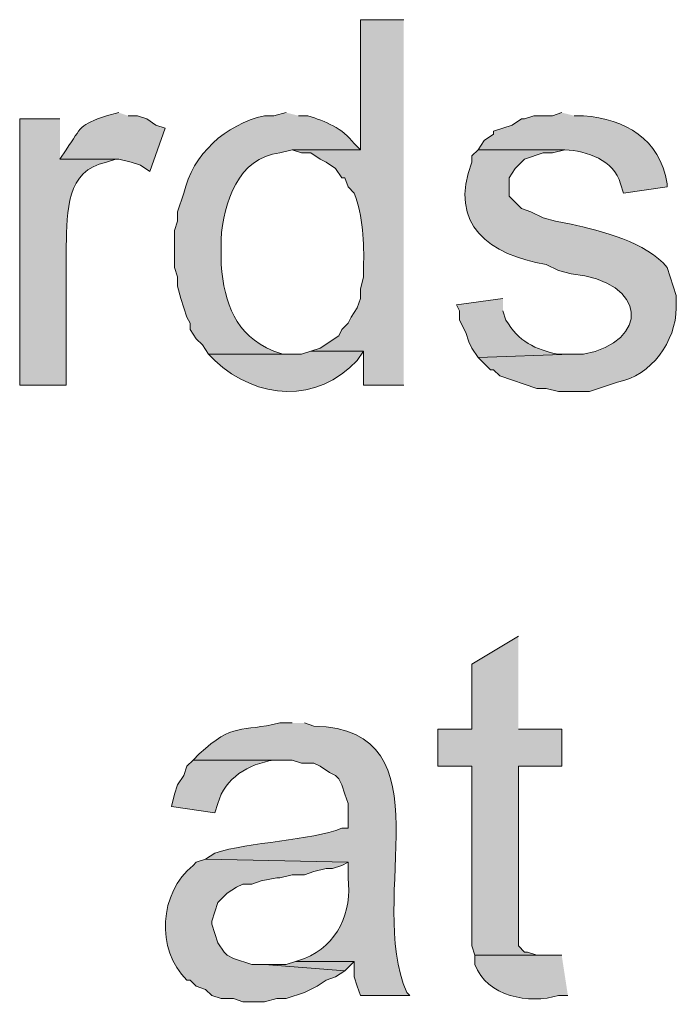
# Model space of a CAD drawing. Units: inches. Extents: x 35 to 188, y 64 to 230.
# Drawn here: x 150 to 155, y 120 to 127 of the extents above; entities that cross this region are included whole.
import ezdxf

# ---------------------------------------------------------------- set-up
doc = ezdxf.new("R2010")
doc.units = ezdxf.units.IN
doc.header["$MEASUREMENT"] = 0
doc.layers.add('Layer 1', color=7, linetype='Continuous')

msp = doc.modelspace()

# ---------------------------------------------------------------- hatches: boundary and pattern name
at = {"layer": 'Layer 1', "true_color": 0xffffff}
h = msp.add_hatch(color=7, dxfattribs=at)
edge = h.paths.add_edge_path()
edge.add_spline(control_points=[(152.7175, 127.2187), (152.7175, 127.2187), (152.4212, 127.2187), (152.4212, 127.2187), (152.4212, 127.2187), (152.4212, 126.3297), (152.4212, 126.3297), (152.4212, 126.3297), (151.9555, 126.3297), (151.9555, 126.3297), (151.9555, 126.3297), (152.019, 126.3085), (152.019, 126.3085), (152.019, 126.3085), (152.0825, 126.3085), (152.0825, 126.3085), (152.0825, 126.3085), (152.146, 126.2662), (152.146, 126.2662), (152.146, 126.2662), (152.1883, 126.2451), (152.1883, 126.2451), (152.1883, 126.2451), (152.2518, 126.2027), (152.2518, 126.2027), (152.2518, 126.2027), (152.2942, 126.1392), (152.2942, 126.1392), (152.2942, 126.1392), (152.3153, 126.1392), (152.3153, 126.1392), (152.3153, 126.1392), (152.3365, 126.0757), (152.3365, 126.0757), (152.3365, 126.0757), (152.3788, 126.0334), (152.3788, 126.0334), (152.4402, 125.8782), (152.448, 125.6915), (152.4423, 125.5254), (152.4423, 125.5254), (152.4423, 125.4619), (152.4423, 125.4619), (152.4423, 125.4619), (152.4212, 125.3772), (152.4212, 125.3772), (152.4212, 125.3772), (152.4212, 125.3137), (152.4212, 125.3137), (152.4212, 125.3137), (152.4, 125.2502), (152.4, 125.2502), (152.4, 125.2502), (152.3577, 125.1867), (152.3577, 125.1867), (152.3577, 125.1867), (152.3365, 125.1444), (152.3365, 125.1444), (152.3365, 125.1444), (152.2942, 125.1021), (152.2942, 125.1021), (152.2942, 125.1021), (152.273, 125.0597), (152.273, 125.0597), (152.273, 125.0597), (152.146, 124.975), (152.146, 124.975), (152.146, 124.975), (152.0825, 124.9539), (152.0825, 124.9539), (152.0825, 124.9539), (152.4423, 124.9539), (152.4423, 124.9539), (152.4423, 124.9539), (152.4423, 124.721), (152.4423, 124.721), (152.4423, 124.721), (152.7175, 124.721), (152.7175, 124.721)], knot_values=[0, 0, 0, 0, 0.352778, 0.352778, 0.352778, 0.705556, 0.705556, 0.705556, 1.058333, 1.058333, 1.058333, 1.411111, 1.411111, 1.411111, 1.763889, 1.763889, 1.763889, 2.116667, 2.116667, 2.116667, 2.469444, 2.469444, 2.469444, 2.822222, 2.822222, 2.822222, 3.175, 3.175, 3.175, 3.527778, 3.527778, 3.527778, 3.880556, 3.880556, 3.880556, 4.233333, 4.233333, 4.233333, 4.586111, 4.586111, 4.586111, 4.938889, 4.938889, 4.938889, 5.291667, 5.291667, 5.291667, 5.644444, 5.644444, 5.644444, 5.997222, 5.997222, 5.997222, 6.35, 6.35, 6.35, 6.702778, 6.702778, 6.702778, 7.055556, 7.055556, 7.055556, 7.408333, 7.408333, 7.408333, 7.761111, 7.761111, 7.761111, 8.113889, 8.113889, 8.113889, 8.466667, 8.466667, 8.466667, 8.819444, 8.819444, 8.819444, 9.172222, 9.172222, 9.172222, 9.172222], degree=3, periodic=0)
edge.add_line((152.7175, 124.721), (152.7175, 127.2187))
h = msp.add_hatch(color=7, dxfattribs=at)
edge = h.paths.add_edge_path()
edge.add_spline(control_points=[(150.7702, 126.5837), (150.7702, 126.5837), (150.6855, 126.5625), (150.6855, 126.5625), (150.4971, 126.498), (150.5197, 126.4909), (150.4103, 126.3297), (150.4103, 126.3297), (150.368, 126.2662), (150.368, 126.2662), (150.368, 126.2662), (150.7702, 126.2662), (150.7702, 126.2662), (150.7702, 126.2662), (150.8548, 126.2451), (150.8548, 126.2451), (150.8548, 126.2451), (150.9183, 126.2239), (150.9183, 126.2239), (150.9183, 126.2239), (150.9818, 126.1816), (150.9818, 126.1816), (150.9818, 126.1816), (151.0877, 126.4779), (151.0877, 126.4779), (151.0877, 126.4779), (151.0242, 126.4991), (151.0242, 126.4991), (151.0242, 126.4991), (150.9607, 126.5414), (150.9607, 126.5414), (150.9607, 126.5414), (150.8972, 126.5625), (150.8972, 126.5625), (150.8972, 126.5625), (150.8337, 126.5625), (150.8337, 126.5625)], knot_values=[0, 0, 0, 0, 0.352778, 0.352778, 0.352778, 0.705556, 0.705556, 0.705556, 1.058333, 1.058333, 1.058333, 1.411111, 1.411111, 1.411111, 1.763889, 1.763889, 1.763889, 2.116667, 2.116667, 2.116667, 2.469444, 2.469444, 2.469444, 2.822222, 2.822222, 2.822222, 3.175, 3.175, 3.175, 3.527778, 3.527778, 3.527778, 3.880556, 3.880556, 3.880556, 4.233333, 4.233333, 4.233333, 4.233333], degree=3, periodic=0)
edge.add_line((150.8337, 126.5625), (150.7702, 126.5837))
h = msp.add_hatch(color=7, dxfattribs=at)
edge = h.paths.add_edge_path()
edge.add_spline(control_points=[(151.9132, 126.5837), (151.9132, 126.5837), (151.8285, 126.5625), (151.8285, 126.5625), (151.8285, 126.5625), (151.765, 126.5625), (151.765, 126.5625), (151.5004, 126.5036), (151.2736, 126.298), (151.2147, 126.0334), (151.2147, 126.0334), (151.1723, 125.9064), (151.1723, 125.9064), (151.1723, 125.9064), (151.1723, 125.8429), (151.1723, 125.8429), (151.1723, 125.8429), (151.1512, 125.7794), (151.1512, 125.7794), (151.1512, 125.7794), (151.1512, 125.5254), (151.1512, 125.5254), (151.1512, 125.5254), (151.1723, 125.4619), (151.1723, 125.4619), (151.1723, 125.4619), (151.1723, 125.3984), (151.1723, 125.3984), (151.1723, 125.3984), (151.1935, 125.3137), (151.1935, 125.3137), (151.1935, 125.3137), (151.2147, 125.2502), (151.2147, 125.2502), (151.2147, 125.2502), (151.2358, 125.1867), (151.2358, 125.1867), (151.2358, 125.1867), (151.257, 125.1444), (151.257, 125.1444), (151.257, 125.1444), (151.257, 125.1021), (151.257, 125.1021), (151.257, 125.1021), (151.2993, 125.0386), (151.2993, 125.0386), (151.2993, 125.0386), (151.3417, 124.9962), (151.3417, 124.9962), (151.3417, 124.9962), (151.384, 124.9327), (151.384, 124.9327), (151.384, 124.9327), (151.9555, 124.9327), (151.9555, 124.9327), (151.9555, 124.9327), (151.892, 124.9327), (151.892, 124.9327), (151.892, 124.9327), (151.8285, 124.9539), (151.8285, 124.9539), (151.5593, 125.0699), (151.4958, 125.2753), (151.4687, 125.5466), (151.4687, 125.5466), (151.4687, 125.7159), (151.4687, 125.7159), (151.4852, 125.9716), (151.5858, 126.275), (151.8708, 126.3085), (151.8708, 126.3085), (151.9555, 126.3297), (151.9555, 126.3297), (151.9555, 126.3297), (152.4212, 126.3297), (152.4212, 126.3297), (152.4212, 126.3297), (152.3788, 126.3721), (152.3788, 126.3721), (152.2991, 126.4793), (152.1834, 126.5237), (152.0613, 126.5625), (152.0613, 126.5625), (151.9978, 126.5625), (151.9978, 126.5625)], knot_values=[0, 0, 0, 0, 0.352778, 0.352778, 0.352778, 0.705556, 0.705556, 0.705556, 1.058333, 1.058333, 1.058333, 1.411111, 1.411111, 1.411111, 1.763889, 1.763889, 1.763889, 2.116667, 2.116667, 2.116667, 2.469444, 2.469444, 2.469444, 2.822222, 2.822222, 2.822222, 3.175, 3.175, 3.175, 3.527778, 3.527778, 3.527778, 3.880556, 3.880556, 3.880556, 4.233333, 4.233333, 4.233333, 4.586111, 4.586111, 4.586111, 4.938889, 4.938889, 4.938889, 5.291667, 5.291667, 5.291667, 5.644444, 5.644444, 5.644444, 5.997222, 5.997222, 5.997222, 6.35, 6.35, 6.35, 6.702778, 6.702778, 6.702778, 7.055556, 7.055556, 7.055556, 7.408333, 7.408333, 7.408333, 7.761111, 7.761111, 7.761111, 8.113889, 8.113889, 8.113889, 8.466667, 8.466667, 8.466667, 8.819444, 8.819444, 8.819444, 9.172222, 9.172222, 9.172222, 9.525, 9.525, 9.525, 9.877778, 9.877778, 9.877778, 9.877778], degree=3, periodic=0)
edge.add_line((151.9978, 126.5625), (151.9132, 126.5837))
h = msp.add_hatch(color=7, dxfattribs=at)
edge = h.paths.add_edge_path()
edge.add_spline(control_points=[(153.797, 126.5837), (153.797, 126.5837), (153.7335, 126.5625), (153.7335, 126.5625), (153.7335, 126.5625), (153.6065, 126.5625), (153.6065, 126.5625), (153.6065, 126.5625), (153.543, 126.5414), (153.543, 126.5414), (153.543, 126.5414), (153.5218, 126.5414), (153.5218, 126.5414), (153.5218, 126.5414), (153.4583, 126.4991), (153.4583, 126.4991), (153.4583, 126.4991), (153.3313, 126.4567), (153.3313, 126.4567), (153.3313, 126.4567), (153.3313, 126.4356), (153.3313, 126.4356), (153.3313, 126.4356), (153.2678, 126.3932), (153.2678, 126.3932), (153.2678, 126.3932), (153.2255, 126.3297), (153.2255, 126.3297), (153.2255, 126.3297), (153.8182, 126.3297), (153.8182, 126.3297), (153.9691, 126.3227), (154.1544, 126.2606), (154.1992, 126.0969), (154.1992, 126.0969), (154.2203, 126.0334), (154.2203, 126.0334), (154.2203, 126.0334), (154.5167, 126.0757), (154.5167, 126.0757), (154.5167, 126.0757), (154.5167, 126.0969), (154.5167, 126.0969), (154.4673, 126.4094), (154.2309, 126.5375), (153.9452, 126.5625), (153.9452, 126.5625), (153.8817, 126.5625), (153.8817, 126.5625)], knot_values=[0, 0, 0, 0, 0.352778, 0.352778, 0.352778, 0.705556, 0.705556, 0.705556, 1.058333, 1.058333, 1.058333, 1.411111, 1.411111, 1.411111, 1.763889, 1.763889, 1.763889, 2.116667, 2.116667, 2.116667, 2.469444, 2.469444, 2.469444, 2.822222, 2.822222, 2.822222, 3.175, 3.175, 3.175, 3.527778, 3.527778, 3.527778, 3.880556, 3.880556, 3.880556, 4.233333, 4.233333, 4.233333, 4.586111, 4.586111, 4.586111, 4.938889, 4.938889, 4.938889, 5.291667, 5.291667, 5.291667, 5.644444, 5.644444, 5.644444, 5.644444], degree=3, periodic=0)
edge.add_line((153.8817, 126.5625), (153.797, 126.5837))
h = msp.add_hatch(color=7, dxfattribs=at)
edge = h.paths.add_edge_path()
edge.add_spline(control_points=[(150.368, 126.5414), (150.368, 126.5414), (150.0928, 126.5414), (150.0928, 126.5414), (150.0928, 126.5414), (150.0928, 124.7211), (150.0928, 124.7211), (150.0928, 124.7211), (150.4103, 124.7211), (150.4103, 124.7211), (150.4103, 124.7211), (150.4103, 125.6736), (150.4103, 125.6736), (150.4188, 125.9074), (150.4089, 126.1897), (150.6855, 126.2451), (150.6855, 126.2451), (150.749, 126.2662), (150.749, 126.2662), (150.749, 126.2662), (150.368, 126.2662), (150.368, 126.2662)], knot_values=[0, 0, 0, 0, 0.352778, 0.352778, 0.352778, 0.705556, 0.705556, 0.705556, 1.058333, 1.058333, 1.058333, 1.411111, 1.411111, 1.411111, 1.763889, 1.763889, 1.763889, 2.116667, 2.116667, 2.116667, 2.469444, 2.469444, 2.469444, 2.469444], degree=3, periodic=0)
edge.add_line((150.368, 126.2662), (150.368, 126.5414))
h = msp.add_hatch(color=7, dxfattribs=at)
edge = h.paths.add_edge_path()
edge.add_spline(control_points=[(153.2255, 126.3297), (153.2255, 126.3297), (153.1832, 126.2874), (153.1832, 126.2874), (153.1832, 126.2874), (153.1832, 126.2451), (153.1832, 126.2451), (153.0188, 125.8182), (153.3059, 125.6097), (153.6912, 125.5466), (153.6912, 125.5466), (153.7758, 125.5042), (153.7758, 125.5042), (153.7758, 125.5042), (153.8605, 125.483), (153.8605, 125.483), (154.3921, 125.428), (154.3988, 125.0202), (153.9452, 124.9327), (153.9452, 124.9327), (153.8605, 124.9327), (153.8605, 124.9327), (153.8605, 124.9327), (153.2255, 124.9116), (153.2255, 124.9116), (153.2255, 124.9116), (153.3102, 124.8269), (153.3102, 124.8269), (153.3102, 124.8269), (153.3313, 124.8269), (153.3313, 124.8269), (153.3313, 124.8269), (153.3737, 124.7846), (153.3737, 124.7846), (153.3737, 124.7846), (153.6277, 124.6999), (153.6277, 124.6999), (153.6277, 124.6999), (153.6912, 124.6999), (153.6912, 124.6999), (153.6912, 124.6999), (153.7758, 124.6787), (153.7758, 124.6787), (153.7758, 124.6787), (153.9875, 124.6787), (153.9875, 124.6787), (153.9875, 124.6787), (154.178, 124.7422), (154.178, 124.7422), (154.4122, 124.787), (154.5759, 125.0206), (154.5802, 125.2502), (154.5802, 125.2502), (154.5802, 125.3349), (154.5802, 125.3349), (154.5802, 125.3349), (154.5167, 125.5254), (154.5167, 125.5254), (154.3812, 125.6982), (154.0644, 125.7755), (153.8605, 125.8217), (153.8605, 125.8217), (153.7547, 125.8429), (153.7547, 125.8429), (153.7547, 125.8429), (153.67, 125.8641), (153.67, 125.8641), (153.67, 125.8641), (153.5853, 125.9064), (153.5853, 125.9064), (153.5853, 125.9064), (153.5218, 125.9276), (153.5218, 125.9276), (153.5218, 125.9276), (153.4372, 126.0122), (153.4372, 126.0122), (153.4372, 126.0122), (153.4372, 126.1392), (153.4372, 126.1392), (153.4372, 126.1392), (153.4795, 126.2027), (153.4795, 126.2027), (153.4795, 126.2027), (153.543, 126.2662), (153.543, 126.2662), (153.543, 126.2662), (153.67, 126.3085), (153.67, 126.3085), (153.67, 126.3085), (153.7335, 126.3085), (153.7335, 126.3085), (153.7335, 126.3085), (153.8182, 126.3297), (153.8182, 126.3297)], knot_values=[0, 0, 0, 0, 0.352778, 0.352778, 0.352778, 0.705556, 0.705556, 0.705556, 1.058333, 1.058333, 1.058333, 1.411111, 1.411111, 1.411111, 1.763889, 1.763889, 1.763889, 2.116667, 2.116667, 2.116667, 2.469444, 2.469444, 2.469444, 2.822222, 2.822222, 2.822222, 3.175, 3.175, 3.175, 3.527778, 3.527778, 3.527778, 3.880556, 3.880556, 3.880556, 4.233333, 4.233333, 4.233333, 4.586111, 4.586111, 4.586111, 4.938889, 4.938889, 4.938889, 5.291667, 5.291667, 5.291667, 5.644444, 5.644444, 5.644444, 5.997222, 5.997222, 5.997222, 6.35, 6.35, 6.35, 6.702778, 6.702778, 6.702778, 7.055556, 7.055556, 7.055556, 7.408333, 7.408333, 7.408333, 7.761111, 7.761111, 7.761111, 8.113889, 8.113889, 8.113889, 8.466667, 8.466667, 8.466667, 8.819444, 8.819444, 8.819444, 9.172222, 9.172222, 9.172222, 9.525, 9.525, 9.525, 9.877778, 9.877778, 9.877778, 10.230556, 10.230556, 10.230556, 10.583333, 10.583333, 10.583333, 10.936111, 10.936111, 10.936111, 10.936111], degree=3, periodic=0)
edge.add_line((153.8182, 126.3297), (153.2255, 126.3297))
h = msp.add_hatch(color=7, dxfattribs=at)
edge = h.paths.add_edge_path()
edge.add_spline(control_points=[(153.3948, 125.3137), (153.3948, 125.3137), (153.0773, 125.2714), (153.0773, 125.2714), (153.0773, 125.2714), (153.0985, 125.229), (153.0985, 125.229), (153.0985, 125.229), (153.0985, 125.1656), (153.0985, 125.1656), (153.0985, 125.1656), (153.1408, 125.0809), (153.1408, 125.0809), (153.1408, 125.0809), (153.162, 125.0174), (153.162, 125.0174), (153.162, 125.0174), (153.1832, 124.975), (153.1832, 124.975), (153.1832, 124.975), (153.2255, 124.9116), (153.2255, 124.9116), (153.2255, 124.9116), (153.8605, 124.9327), (153.8605, 124.9327), (153.8605, 124.9327), (153.7758, 124.9327), (153.7758, 124.9327), (153.6153, 124.9638), (153.5007, 125.0216), (153.416, 125.1656), (153.416, 125.1656), (153.3948, 125.229), (153.3948, 125.229)], knot_values=[0, 0, 0, 0, 0.352778, 0.352778, 0.352778, 0.705556, 0.705556, 0.705556, 1.058333, 1.058333, 1.058333, 1.411111, 1.411111, 1.411111, 1.763889, 1.763889, 1.763889, 2.116667, 2.116667, 2.116667, 2.469444, 2.469444, 2.469444, 2.822222, 2.822222, 2.822222, 3.175, 3.175, 3.175, 3.527778, 3.527778, 3.527778, 3.880556, 3.880556, 3.880556, 3.880556], degree=3, periodic=0)
edge.add_line((153.3948, 125.229), (153.3948, 125.3137))
h = msp.add_hatch(color=7, dxfattribs=at)
edge = h.paths.add_edge_path()
edge.add_spline(control_points=[(152.0825, 124.9539), (152.0825, 124.9539), (152.019, 124.9327), (152.019, 124.9327), (152.019, 124.9327), (151.384, 124.9327), (151.384, 124.9327), (151.384, 124.9327), (151.4263, 124.8904), (151.4263, 124.8904), (151.717, 124.6173), (152.1245, 124.5993), (152.4, 124.8904), (152.4, 124.8904), (152.4423, 124.9539), (152.4423, 124.9539)], knot_values=[0, 0, 0, 0, 0.352778, 0.352778, 0.352778, 0.705556, 0.705556, 0.705556, 1.058333, 1.058333, 1.058333, 1.411111, 1.411111, 1.411111, 1.763889, 1.763889, 1.763889, 1.763889], degree=3, periodic=0)
edge.add_line((152.4423, 124.9539), (152.0825, 124.9539))
for points in [[(153.5007, 123.0066), (153.1832, 122.816), (153.1832, 122.3715), (152.9503, 122.3715), (152.9503, 122.1175), (153.1832, 122.1175), (153.1832, 120.8899), (153.2043, 120.8264), (153.67, 120.8264), (153.6277, 120.8264), (153.5642, 120.8475), (153.543, 120.8475), (153.5007, 120.8899), (153.5007, 122.1175), (153.797, 122.1175), (153.797, 122.3715), (153.5007, 122.3715)], [(151.9767, 120.7841), (151.9132, 120.7629), (151.765, 120.7629), (152.3153, 120.7205), (152.3788, 120.7841)]]:
    msp.add_hatch(color=7, dxfattribs=at).paths.add_polyline_path(points)
h = msp.add_hatch(color=7, dxfattribs=at)
edge = h.paths.add_edge_path()
edge.add_spline(control_points=[(151.9555, 122.4139), (151.9555, 122.4139), (151.8708, 122.4139), (151.8708, 122.4139), (151.6052, 122.3476), (151.5537, 122.4202), (151.3205, 122.2022), (151.3205, 122.2022), (151.2782, 122.1599), (151.2782, 122.1599), (151.2782, 122.1599), (151.9555, 122.1599), (151.9555, 122.1599), (151.9555, 122.1599), (152.019, 122.1387), (152.019, 122.1387), (152.019, 122.1387), (152.1037, 122.1387), (152.1037, 122.1387), (152.1037, 122.1387), (152.146, 122.1175), (152.146, 122.1175), (152.146, 122.1175), (152.2095, 122.0752), (152.2095, 122.0752), (152.2095, 122.0752), (152.2518, 122.054), (152.2518, 122.054), (152.2518, 122.054), (152.273, 122.0329), (152.273, 122.0329), (152.273, 122.0329), (152.2942, 121.9906), (152.2942, 121.9906), (152.2942, 121.9906), (152.3153, 121.9271), (152.3153, 121.9271), (152.3153, 121.9271), (152.3365, 121.8635), (152.3365, 121.8635), (152.3365, 121.8635), (152.3365, 121.6942), (152.3365, 121.6942), (152.3365, 121.6942), (152.2942, 121.6942), (152.2942, 121.6942), (152.0832, 121.6099), (151.6599, 121.5997), (151.4263, 121.5249), (151.4263, 121.5249), (151.3628, 121.4826), (151.3628, 121.4826), (151.3628, 121.4826), (152.3365, 121.4614), (152.3365, 121.4614), (152.3365, 121.4614), (152.3365, 121.3556), (152.3365, 121.3556), (152.3686, 121.1262), (152.2635, 120.8924), (152.0402, 120.8052), (152.0402, 120.8052), (151.9767, 120.784), (151.9767, 120.784), (151.9767, 120.784), (152.3788, 120.784), (152.3788, 120.784), (152.3788, 120.784), (152.3788, 120.6782), (152.3788, 120.6782), (152.3788, 120.6782), (152.4, 120.6147), (152.4, 120.6147), (152.4, 120.6147), (152.4212, 120.5512), (152.4212, 120.5512), (152.4212, 120.5512), (152.7598, 120.5512), (152.7598, 120.5512), (152.7598, 120.5512), (152.7387, 120.5724), (152.7387, 120.5724), (152.4518, 121.213), (153.0406, 122.3719), (152.1037, 122.3927), (152.1037, 122.3927), (152.0402, 122.4139), (152.0402, 122.4139)], knot_values=[0, 0, 0, 0, 0.352778, 0.352778, 0.352778, 0.705556, 0.705556, 0.705556, 1.058333, 1.058333, 1.058333, 1.411111, 1.411111, 1.411111, 1.763889, 1.763889, 1.763889, 2.116667, 2.116667, 2.116667, 2.469444, 2.469444, 2.469444, 2.822222, 2.822222, 2.822222, 3.175, 3.175, 3.175, 3.527778, 3.527778, 3.527778, 3.880556, 3.880556, 3.880556, 4.233333, 4.233333, 4.233333, 4.586111, 4.586111, 4.586111, 4.938889, 4.938889, 4.938889, 5.291667, 5.291667, 5.291667, 5.644444, 5.644444, 5.644444, 5.997222, 5.997222, 5.997222, 6.35, 6.35, 6.35, 6.702778, 6.702778, 6.702778, 7.055556, 7.055556, 7.055556, 7.408333, 7.408333, 7.408333, 7.761111, 7.761111, 7.761111, 8.113889, 8.113889, 8.113889, 8.466667, 8.466667, 8.466667, 8.819444, 8.819444, 8.819444, 9.172222, 9.172222, 9.172222, 9.525, 9.525, 9.525, 9.877778, 9.877778, 9.877778, 10.230556, 10.230556, 10.230556, 10.230556], degree=3, periodic=0)
edge.add_line((152.0402, 122.4139), (151.9555, 122.4139))
h = msp.add_hatch(color=7, dxfattribs=at)
edge = h.paths.add_edge_path()
edge.add_spline(control_points=[(151.2782, 122.1599), (151.2782, 122.1599), (151.2358, 122.1175), (151.2358, 122.1175), (151.2358, 122.1175), (151.2147, 122.054), (151.2147, 122.054), (151.2147, 122.054), (151.1723, 121.9906), (151.1723, 121.9906), (151.1723, 121.9906), (151.1512, 121.9271), (151.1512, 121.9271), (151.1512, 121.9271), (151.13, 121.8424), (151.13, 121.8424), (151.13, 121.8424), (151.4263, 121.8), (151.4263, 121.8), (151.4263, 121.8), (151.4475, 121.8635), (151.4475, 121.8635), (151.4951, 122.0421), (151.6567, 122.1306), (151.8285, 122.1599), (151.8285, 122.1599), (151.9132, 122.1599), (151.9132, 122.1599)], knot_values=[0, 0, 0, 0, 0.352778, 0.352778, 0.352778, 0.705556, 0.705556, 0.705556, 1.058333, 1.058333, 1.058333, 1.411111, 1.411111, 1.411111, 1.763889, 1.763889, 1.763889, 2.116667, 2.116667, 2.116667, 2.469444, 2.469444, 2.469444, 2.822222, 2.822222, 2.822222, 3.175, 3.175, 3.175, 3.175], degree=3, periodic=0)
edge.add_line((151.9132, 122.1599), (151.2782, 122.1599))
h = msp.add_hatch(color=7, dxfattribs=at)
edge = h.paths.add_edge_path()
edge.add_spline(control_points=[(151.3628, 121.4826), (151.3628, 121.4826), (151.2993, 121.4614), (151.2993, 121.4614), (151.2993, 121.4614), (151.2782, 121.4402), (151.2782, 121.4402), (151.0478, 121.2543), (151.0189, 120.8662), (151.2358, 120.657), (151.2358, 120.657), (151.257, 120.657), (151.257, 120.657), (151.257, 120.657), (151.2993, 120.6147), (151.2993, 120.6147), (151.2993, 120.6147), (151.3628, 120.5935), (151.3628, 120.5935), (151.3628, 120.5935), (151.4052, 120.5512), (151.4052, 120.5512), (151.4052, 120.5512), (151.4687, 120.53), (151.4687, 120.53), (151.4687, 120.53), (151.5533, 120.53), (151.5533, 120.53), (151.5533, 120.53), (151.6168, 120.5089), (151.6168, 120.5089), (151.6168, 120.5089), (151.765, 120.5089), (151.765, 120.5089), (151.765, 120.5089), (151.8497, 120.53), (151.8497, 120.53), (151.8497, 120.53), (151.9132, 120.53), (151.9132, 120.53), (151.9132, 120.53), (152.0402, 120.5724), (152.0402, 120.5724), (152.0402, 120.5724), (152.1248, 120.6147), (152.1248, 120.6147), (152.1248, 120.6147), (152.1883, 120.657), (152.1883, 120.657), (152.1883, 120.657), (152.2518, 120.6782), (152.2518, 120.6782), (152.2518, 120.6782), (152.3153, 120.7205), (152.3153, 120.7205), (152.3153, 120.7205), (151.765, 120.7629), (151.765, 120.7629), (151.765, 120.7629), (151.6803, 120.7629), (151.6803, 120.7629), (151.6803, 120.7629), (151.5533, 120.8052), (151.5533, 120.8052), (151.5533, 120.8052), (151.511, 120.8264), (151.511, 120.8264), (151.511, 120.8264), (151.4898, 120.8475), (151.4898, 120.8475), (151.4898, 120.8475), (151.4475, 120.911), (151.4475, 120.911), (151.4475, 120.911), (151.4052, 121.038), (151.4052, 121.038), (151.4052, 121.038), (151.4052, 121.0592), (151.4052, 121.0592), (151.4052, 121.0592), (151.4263, 121.1227), (151.4263, 121.1227), (151.4263, 121.1227), (151.4475, 121.1862), (151.4475, 121.1862), (151.4475, 121.1862), (151.511, 121.2497), (151.511, 121.2497), (151.511, 121.2497), (151.5745, 121.292), (151.5745, 121.292), (151.5745, 121.292), (151.6168, 121.3132), (151.6168, 121.3132), (151.6168, 121.3132), (151.6803, 121.3132), (151.6803, 121.3132), (151.6803, 121.3132), (151.7438, 121.3344), (151.7438, 121.3344), (151.7438, 121.3344), (151.8497, 121.3555), (151.8497, 121.3555), (151.8497, 121.3555), (151.8708, 121.3555), (151.8708, 121.3555), (151.8708, 121.3555), (151.9555, 121.3767), (151.9555, 121.3767), (151.9555, 121.3767), (152.0402, 121.3767), (152.0402, 121.3767), (152.0402, 121.3767), (152.1037, 121.3979), (152.1037, 121.3979), (152.1037, 121.3979), (152.1883, 121.419), (152.1883, 121.419), (152.1883, 121.419), (152.2307, 121.419), (152.2307, 121.419), (152.2307, 121.419), (152.2942, 121.4402), (152.2942, 121.4402), (152.2942, 121.4402), (152.3365, 121.4614), (152.3365, 121.4614)], knot_values=[0, 0, 0, 0, 0.352778, 0.352778, 0.352778, 0.705556, 0.705556, 0.705556, 1.058333, 1.058333, 1.058333, 1.411111, 1.411111, 1.411111, 1.763889, 1.763889, 1.763889, 2.116667, 2.116667, 2.116667, 2.469444, 2.469444, 2.469444, 2.822222, 2.822222, 2.822222, 3.175, 3.175, 3.175, 3.527778, 3.527778, 3.527778, 3.880556, 3.880556, 3.880556, 4.233333, 4.233333, 4.233333, 4.586111, 4.586111, 4.586111, 4.938889, 4.938889, 4.938889, 5.291667, 5.291667, 5.291667, 5.644444, 5.644444, 5.644444, 5.997222, 5.997222, 5.997222, 6.35, 6.35, 6.35, 6.702778, 6.702778, 6.702778, 7.055556, 7.055556, 7.055556, 7.408333, 7.408333, 7.408333, 7.761111, 7.761111, 7.761111, 8.113889, 8.113889, 8.113889, 8.466667, 8.466667, 8.466667, 8.819444, 8.819444, 8.819444, 9.172222, 9.172222, 9.172222, 9.525, 9.525, 9.525, 9.877778, 9.877778, 9.877778, 10.230556, 10.230556, 10.230556, 10.583333, 10.583333, 10.583333, 10.936111, 10.936111, 10.936111, 11.288889, 11.288889, 11.288889, 11.641667, 11.641667, 11.641667, 11.994444, 11.994444, 11.994444, 12.347222, 12.347222, 12.347222, 12.7, 12.7, 12.7, 13.052778, 13.052778, 13.052778, 13.405556, 13.405556, 13.405556, 13.758333, 13.758333, 13.758333, 14.111111, 14.111111, 14.111111, 14.463889, 14.463889, 14.463889, 14.816667, 14.816667, 14.816667, 14.816667], degree=3, periodic=0)
edge.add_line((152.3365, 121.4614), (151.3628, 121.4826))
h = msp.add_hatch(color=7, dxfattribs=at)
edge = h.paths.add_edge_path()
edge.add_spline(control_points=[(153.797, 120.8264), (153.797, 120.8264), (153.2043, 120.8264), (153.2043, 120.8264), (153.2043, 120.8264), (153.2043, 120.7629), (153.2043, 120.7629), (153.2855, 120.5431), (153.5744, 120.4912), (153.7758, 120.5512), (153.7758, 120.5512), (153.8393, 120.5512), (153.8393, 120.5512)], knot_values=[0, 0, 0, 0, 0.352778, 0.352778, 0.352778, 0.705556, 0.705556, 0.705556, 1.058333, 1.058333, 1.058333, 1.411111, 1.411111, 1.411111, 1.411111], degree=3, periodic=0)
edge.add_line((153.8393, 120.5512), (153.797, 120.8264))

# ---------------------------------------------------------------- linework, layer by layer
at = {"layer": 'Layer 1', "lineweight": 0}
for points in [[(153.5007, 123.0066), (153.1832, 122.816), (153.1832, 122.3715), (152.9503, 122.3715), (152.9503, 122.1175), (153.1832, 122.1175), (153.1832, 120.8899), (153.2043, 120.8264), (153.67, 120.8264), (153.6277, 120.8264), (153.5642, 120.8475), (153.543, 120.8475), (153.5007, 120.8899), (153.5007, 122.1175), (153.797, 122.1175), (153.797, 122.3715), (153.5007, 122.3715)], [(151.9767, 120.7841), (151.9132, 120.7629), (151.765, 120.7629), (152.3153, 120.7205), (152.3788, 120.7841)]]:
    msp.add_lwpolyline(points, dxfattribs=at)
for points, knots in [([(152.7175, 127.2187), (152.7175, 127.2187), (152.4212, 127.2187), (152.4212, 127.2187), (152.4212, 127.2187), (152.4212, 126.3297), (152.4212, 126.3297), (152.4212, 126.3297), (151.9555, 126.3297), (151.9555, 126.3297), (151.9555, 126.3297), (152.019, 126.3085), (152.019, 126.3085), (152.019, 126.3085), (152.0825, 126.3085), (152.0825, 126.3085), (152.0825, 126.3085), (152.146, 126.2662), (152.146, 126.2662), (152.146, 126.2662), (152.1883, 126.2451), (152.1883, 126.2451), (152.1883, 126.2451), (152.2518, 126.2027), (152.2518, 126.2027), (152.2518, 126.2027), (152.2942, 126.1392), (152.2942, 126.1392), (152.2942, 126.1392), (152.3153, 126.1392), (152.3153, 126.1392), (152.3153, 126.1392), (152.3365, 126.0757), (152.3365, 126.0757), (152.3365, 126.0757), (152.3788, 126.0334), (152.3788, 126.0334), (152.4402, 125.8782), (152.448, 125.6915), (152.4423, 125.5254), (152.4423, 125.5254), (152.4423, 125.4619), (152.4423, 125.4619), (152.4423, 125.4619), (152.4212, 125.3772), (152.4212, 125.3772), (152.4212, 125.3772), (152.4212, 125.3137), (152.4212, 125.3137), (152.4212, 125.3137), (152.4, 125.2502), (152.4, 125.2502), (152.4, 125.2502), (152.3577, 125.1867), (152.3577, 125.1867), (152.3577, 125.1867), (152.3365, 125.1444), (152.3365, 125.1444), (152.3365, 125.1444), (152.2942, 125.1021), (152.2942, 125.1021), (152.2942, 125.1021), (152.273, 125.0597), (152.273, 125.0597), (152.273, 125.0597), (152.146, 124.975), (152.146, 124.975), (152.146, 124.975), (152.0825, 124.9539), (152.0825, 124.9539), (152.0825, 124.9539), (152.4423, 124.9539), (152.4423, 124.9539), (152.4423, 124.9539), (152.4423, 124.721), (152.4423, 124.721), (152.4423, 124.721), (152.7175, 124.721), (152.7175, 124.721)], [0, 0, 0, 0, 1, 1, 1, 2, 2, 2, 3, 3, 3, 4, 4, 4, 5, 5, 5, 6, 6, 6, 7, 7, 7, 8, 8, 8, 9, 9, 9, 10, 10, 10, 11, 11, 11, 12, 12, 12, 13, 13, 13, 14, 14, 14, 15, 15, 15, 16, 16, 16, 17, 17, 17, 18, 18, 18, 19, 19, 19, 20, 20, 20, 21, 21, 21, 22, 22, 22, 23, 23, 23, 24, 24, 24, 25, 25, 25, 26, 26, 26, 26]), ([(150.7702, 126.5837), (150.7702, 126.5837), (150.6855, 126.5625), (150.6855, 126.5625), (150.4971, 126.498), (150.5197, 126.4909), (150.4103, 126.3297), (150.4103, 126.3297), (150.368, 126.2662), (150.368, 126.2662), (150.368, 126.2662), (150.7702, 126.2662), (150.7702, 126.2662), (150.7702, 126.2662), (150.8548, 126.2451), (150.8548, 126.2451), (150.8548, 126.2451), (150.9183, 126.2239), (150.9183, 126.2239), (150.9183, 126.2239), (150.9818, 126.1816), (150.9818, 126.1816), (150.9818, 126.1816), (151.0877, 126.4779), (151.0877, 126.4779), (151.0877, 126.4779), (151.0242, 126.4991), (151.0242, 126.4991), (151.0242, 126.4991), (150.9607, 126.5414), (150.9607, 126.5414), (150.9607, 126.5414), (150.8972, 126.5625), (150.8972, 126.5625), (150.8972, 126.5625), (150.8337, 126.5625), (150.8337, 126.5625)], [0, 0, 0, 0, 1, 1, 1, 2, 2, 2, 3, 3, 3, 4, 4, 4, 5, 5, 5, 6, 6, 6, 7, 7, 7, 8, 8, 8, 9, 9, 9, 10, 10, 10, 11, 11, 11, 12, 12, 12, 12]), ([(151.9132, 126.5837), (151.9132, 126.5837), (151.8285, 126.5625), (151.8285, 126.5625), (151.8285, 126.5625), (151.765, 126.5625), (151.765, 126.5625), (151.5004, 126.5036), (151.2736, 126.298), (151.2147, 126.0334), (151.2147, 126.0334), (151.1723, 125.9064), (151.1723, 125.9064), (151.1723, 125.9064), (151.1723, 125.8429), (151.1723, 125.8429), (151.1723, 125.8429), (151.1512, 125.7794), (151.1512, 125.7794), (151.1512, 125.7794), (151.1512, 125.5254), (151.1512, 125.5254), (151.1512, 125.5254), (151.1723, 125.4619), (151.1723, 125.4619), (151.1723, 125.4619), (151.1723, 125.3984), (151.1723, 125.3984), (151.1723, 125.3984), (151.1935, 125.3137), (151.1935, 125.3137), (151.1935, 125.3137), (151.2147, 125.2502), (151.2147, 125.2502), (151.2147, 125.2502), (151.2358, 125.1867), (151.2358, 125.1867), (151.2358, 125.1867), (151.257, 125.1444), (151.257, 125.1444), (151.257, 125.1444), (151.257, 125.1021), (151.257, 125.1021), (151.257, 125.1021), (151.2993, 125.0386), (151.2993, 125.0386), (151.2993, 125.0386), (151.3417, 124.9962), (151.3417, 124.9962), (151.3417, 124.9962), (151.384, 124.9327), (151.384, 124.9327), (151.384, 124.9327), (151.9555, 124.9327), (151.9555, 124.9327), (151.9555, 124.9327), (151.892, 124.9327), (151.892, 124.9327), (151.892, 124.9327), (151.8285, 124.9539), (151.8285, 124.9539), (151.5593, 125.0699), (151.4958, 125.2753), (151.4687, 125.5466), (151.4687, 125.5466), (151.4687, 125.7159), (151.4687, 125.7159), (151.4852, 125.9716), (151.5858, 126.275), (151.8708, 126.3085), (151.8708, 126.3085), (151.9555, 126.3297), (151.9555, 126.3297), (151.9555, 126.3297), (152.4212, 126.3297), (152.4212, 126.3297), (152.4212, 126.3297), (152.3788, 126.3721), (152.3788, 126.3721), (152.2991, 126.4793), (152.1834, 126.5237), (152.0613, 126.5625), (152.0613, 126.5625), (151.9978, 126.5625), (151.9978, 126.5625)], [0, 0, 0, 0, 1, 1, 1, 2, 2, 2, 3, 3, 3, 4, 4, 4, 5, 5, 5, 6, 6, 6, 7, 7, 7, 8, 8, 8, 9, 9, 9, 10, 10, 10, 11, 11, 11, 12, 12, 12, 13, 13, 13, 14, 14, 14, 15, 15, 15, 16, 16, 16, 17, 17, 17, 18, 18, 18, 19, 19, 19, 20, 20, 20, 21, 21, 21, 22, 22, 22, 23, 23, 23, 24, 24, 24, 25, 25, 25, 26, 26, 26, 27, 27, 27, 28, 28, 28, 28]), ([(153.797, 126.5837), (153.797, 126.5837), (153.7335, 126.5625), (153.7335, 126.5625), (153.7335, 126.5625), (153.6065, 126.5625), (153.6065, 126.5625), (153.6065, 126.5625), (153.543, 126.5414), (153.543, 126.5414), (153.543, 126.5414), (153.5218, 126.5414), (153.5218, 126.5414), (153.5218, 126.5414), (153.4583, 126.4991), (153.4583, 126.4991), (153.4583, 126.4991), (153.3313, 126.4567), (153.3313, 126.4567), (153.3313, 126.4567), (153.3313, 126.4356), (153.3313, 126.4356), (153.3313, 126.4356), (153.2678, 126.3932), (153.2678, 126.3932), (153.2678, 126.3932), (153.2255, 126.3297), (153.2255, 126.3297), (153.2255, 126.3297), (153.8182, 126.3297), (153.8182, 126.3297), (153.9691, 126.3227), (154.1544, 126.2606), (154.1992, 126.0969), (154.1992, 126.0969), (154.2203, 126.0334), (154.2203, 126.0334), (154.2203, 126.0334), (154.5167, 126.0757), (154.5167, 126.0757), (154.5167, 126.0757), (154.5167, 126.0969), (154.5167, 126.0969), (154.4673, 126.4094), (154.2309, 126.5375), (153.9452, 126.5625), (153.9452, 126.5625), (153.8817, 126.5625), (153.8817, 126.5625)], [0, 0, 0, 0, 1, 1, 1, 2, 2, 2, 3, 3, 3, 4, 4, 4, 5, 5, 5, 6, 6, 6, 7, 7, 7, 8, 8, 8, 9, 9, 9, 10, 10, 10, 11, 11, 11, 12, 12, 12, 13, 13, 13, 14, 14, 14, 15, 15, 15, 16, 16, 16, 16]), ([(150.368, 126.5414), (150.368, 126.5414), (150.0928, 126.5414), (150.0928, 126.5414), (150.0928, 126.5414), (150.0928, 124.7211), (150.0928, 124.7211), (150.0928, 124.7211), (150.4103, 124.7211), (150.4103, 124.7211), (150.4103, 124.7211), (150.4103, 125.6736), (150.4103, 125.6736), (150.4188, 125.9074), (150.4089, 126.1897), (150.6855, 126.2451), (150.6855, 126.2451), (150.749, 126.2662), (150.749, 126.2662), (150.749, 126.2662), (150.368, 126.2662), (150.368, 126.2662)], [0, 0, 0, 0, 1, 1, 1, 2, 2, 2, 3, 3, 3, 4, 4, 4, 5, 5, 5, 6, 6, 6, 7, 7, 7, 7]), ([(153.2255, 126.3297), (153.2255, 126.3297), (153.1832, 126.2874), (153.1832, 126.2874), (153.1832, 126.2874), (153.1832, 126.2451), (153.1832, 126.2451), (153.0188, 125.8182), (153.3059, 125.6097), (153.6912, 125.5466), (153.6912, 125.5466), (153.7758, 125.5042), (153.7758, 125.5042), (153.7758, 125.5042), (153.8605, 125.483), (153.8605, 125.483), (154.3921, 125.428), (154.3988, 125.0202), (153.9452, 124.9327), (153.9452, 124.9327), (153.8605, 124.9327), (153.8605, 124.9327), (153.8605, 124.9327), (153.2255, 124.9116), (153.2255, 124.9116), (153.2255, 124.9116), (153.3102, 124.8269), (153.3102, 124.8269), (153.3102, 124.8269), (153.3313, 124.8269), (153.3313, 124.8269), (153.3313, 124.8269), (153.3737, 124.7846), (153.3737, 124.7846), (153.3737, 124.7846), (153.6277, 124.6999), (153.6277, 124.6999), (153.6277, 124.6999), (153.6912, 124.6999), (153.6912, 124.6999), (153.6912, 124.6999), (153.7758, 124.6787), (153.7758, 124.6787), (153.7758, 124.6787), (153.9875, 124.6787), (153.9875, 124.6787), (153.9875, 124.6787), (154.178, 124.7422), (154.178, 124.7422), (154.4122, 124.787), (154.5759, 125.0206), (154.5802, 125.2502), (154.5802, 125.2502), (154.5802, 125.3349), (154.5802, 125.3349), (154.5802, 125.3349), (154.5167, 125.5254), (154.5167, 125.5254), (154.3812, 125.6982), (154.0644, 125.7755), (153.8605, 125.8217), (153.8605, 125.8217), (153.7547, 125.8429), (153.7547, 125.8429), (153.7547, 125.8429), (153.67, 125.8641), (153.67, 125.8641), (153.67, 125.8641), (153.5853, 125.9064), (153.5853, 125.9064), (153.5853, 125.9064), (153.5218, 125.9276), (153.5218, 125.9276), (153.5218, 125.9276), (153.4372, 126.0122), (153.4372, 126.0122), (153.4372, 126.0122), (153.4372, 126.1392), (153.4372, 126.1392), (153.4372, 126.1392), (153.4795, 126.2027), (153.4795, 126.2027), (153.4795, 126.2027), (153.543, 126.2662), (153.543, 126.2662), (153.543, 126.2662), (153.67, 126.3085), (153.67, 126.3085), (153.67, 126.3085), (153.7335, 126.3085), (153.7335, 126.3085), (153.7335, 126.3085), (153.8182, 126.3297), (153.8182, 126.3297)], [0, 0, 0, 0, 1, 1, 1, 2, 2, 2, 3, 3, 3, 4, 4, 4, 5, 5, 5, 6, 6, 6, 7, 7, 7, 8, 8, 8, 9, 9, 9, 10, 10, 10, 11, 11, 11, 12, 12, 12, 13, 13, 13, 14, 14, 14, 15, 15, 15, 16, 16, 16, 17, 17, 17, 18, 18, 18, 19, 19, 19, 20, 20, 20, 21, 21, 21, 22, 22, 22, 23, 23, 23, 24, 24, 24, 25, 25, 25, 26, 26, 26, 27, 27, 27, 28, 28, 28, 29, 29, 29, 30, 30, 30, 31, 31, 31, 31]), ([(153.3948, 125.3137), (153.3948, 125.3137), (153.0773, 125.2714), (153.0773, 125.2714), (153.0773, 125.2714), (153.0985, 125.229), (153.0985, 125.229), (153.0985, 125.229), (153.0985, 125.1656), (153.0985, 125.1656), (153.0985, 125.1656), (153.1408, 125.0809), (153.1408, 125.0809), (153.1408, 125.0809), (153.162, 125.0174), (153.162, 125.0174), (153.162, 125.0174), (153.1832, 124.975), (153.1832, 124.975), (153.1832, 124.975), (153.2255, 124.9116), (153.2255, 124.9116), (153.2255, 124.9116), (153.8605, 124.9327), (153.8605, 124.9327), (153.8605, 124.9327), (153.7758, 124.9327), (153.7758, 124.9327), (153.6153, 124.9638), (153.5007, 125.0216), (153.416, 125.1656), (153.416, 125.1656), (153.3948, 125.229), (153.3948, 125.229)], [0, 0, 0, 0, 1, 1, 1, 2, 2, 2, 3, 3, 3, 4, 4, 4, 5, 5, 5, 6, 6, 6, 7, 7, 7, 8, 8, 8, 9, 9, 9, 10, 10, 10, 11, 11, 11, 11]), ([(152.0825, 124.9539), (152.0825, 124.9539), (152.019, 124.9327), (152.019, 124.9327), (152.019, 124.9327), (151.384, 124.9327), (151.384, 124.9327), (151.384, 124.9327), (151.4263, 124.8904), (151.4263, 124.8904), (151.717, 124.6173), (152.1245, 124.5993), (152.4, 124.8904), (152.4, 124.8904), (152.4423, 124.9539), (152.4423, 124.9539)], [0, 0, 0, 0, 1, 1, 1, 2, 2, 2, 3, 3, 3, 4, 4, 4, 5, 5, 5, 5]), ([(151.9555, 122.4139), (151.9555, 122.4139), (151.8708, 122.4139), (151.8708, 122.4139), (151.6052, 122.3476), (151.5537, 122.4202), (151.3205, 122.2022), (151.3205, 122.2022), (151.2782, 122.1599), (151.2782, 122.1599), (151.2782, 122.1599), (151.9555, 122.1599), (151.9555, 122.1599), (151.9555, 122.1599), (152.019, 122.1387), (152.019, 122.1387), (152.019, 122.1387), (152.1037, 122.1387), (152.1037, 122.1387), (152.1037, 122.1387), (152.146, 122.1175), (152.146, 122.1175), (152.146, 122.1175), (152.2095, 122.0752), (152.2095, 122.0752), (152.2095, 122.0752), (152.2518, 122.054), (152.2518, 122.054), (152.2518, 122.054), (152.273, 122.0329), (152.273, 122.0329), (152.273, 122.0329), (152.2942, 121.9906), (152.2942, 121.9906), (152.2942, 121.9906), (152.3153, 121.9271), (152.3153, 121.9271), (152.3153, 121.9271), (152.3365, 121.8635), (152.3365, 121.8635), (152.3365, 121.8635), (152.3365, 121.6942), (152.3365, 121.6942), (152.3365, 121.6942), (152.2942, 121.6942), (152.2942, 121.6942), (152.0832, 121.6099), (151.6599, 121.5997), (151.4263, 121.5249), (151.4263, 121.5249), (151.3628, 121.4826), (151.3628, 121.4826), (151.3628, 121.4826), (152.3365, 121.4614), (152.3365, 121.4614), (152.3365, 121.4614), (152.3365, 121.3556), (152.3365, 121.3556), (152.3686, 121.1262), (152.2635, 120.8924), (152.0402, 120.8052), (152.0402, 120.8052), (151.9767, 120.784), (151.9767, 120.784), (151.9767, 120.784), (152.3788, 120.784), (152.3788, 120.784), (152.3788, 120.784), (152.3788, 120.6782), (152.3788, 120.6782), (152.3788, 120.6782), (152.4, 120.6147), (152.4, 120.6147), (152.4, 120.6147), (152.4212, 120.5512), (152.4212, 120.5512), (152.4212, 120.5512), (152.7598, 120.5512), (152.7598, 120.5512), (152.7598, 120.5512), (152.7387, 120.5724), (152.7387, 120.5724), (152.4518, 121.213), (153.0406, 122.3719), (152.1037, 122.3927), (152.1037, 122.3927), (152.0402, 122.4139), (152.0402, 122.4139)], [0, 0, 0, 0, 1, 1, 1, 2, 2, 2, 3, 3, 3, 4, 4, 4, 5, 5, 5, 6, 6, 6, 7, 7, 7, 8, 8, 8, 9, 9, 9, 10, 10, 10, 11, 11, 11, 12, 12, 12, 13, 13, 13, 14, 14, 14, 15, 15, 15, 16, 16, 16, 17, 17, 17, 18, 18, 18, 19, 19, 19, 20, 20, 20, 21, 21, 21, 22, 22, 22, 23, 23, 23, 24, 24, 24, 25, 25, 25, 26, 26, 26, 27, 27, 27, 28, 28, 28, 29, 29, 29, 29]), ([(151.2782, 122.1599), (151.2782, 122.1599), (151.2358, 122.1175), (151.2358, 122.1175), (151.2358, 122.1175), (151.2147, 122.054), (151.2147, 122.054), (151.2147, 122.054), (151.1723, 121.9906), (151.1723, 121.9906), (151.1723, 121.9906), (151.1512, 121.9271), (151.1512, 121.9271), (151.1512, 121.9271), (151.13, 121.8424), (151.13, 121.8424), (151.13, 121.8424), (151.4263, 121.8), (151.4263, 121.8), (151.4263, 121.8), (151.4475, 121.8635), (151.4475, 121.8635), (151.4951, 122.0421), (151.6567, 122.1306), (151.8285, 122.1599), (151.8285, 122.1599), (151.9132, 122.1599), (151.9132, 122.1599)], [0, 0, 0, 0, 1, 1, 1, 2, 2, 2, 3, 3, 3, 4, 4, 4, 5, 5, 5, 6, 6, 6, 7, 7, 7, 8, 8, 8, 9, 9, 9, 9]), ([(151.3628, 121.4826), (151.3628, 121.4826), (151.2993, 121.4614), (151.2993, 121.4614), (151.2993, 121.4614), (151.2782, 121.4402), (151.2782, 121.4402), (151.0478, 121.2543), (151.0189, 120.8662), (151.2358, 120.657), (151.2358, 120.657), (151.257, 120.657), (151.257, 120.657), (151.257, 120.657), (151.2993, 120.6147), (151.2993, 120.6147), (151.2993, 120.6147), (151.3628, 120.5935), (151.3628, 120.5935), (151.3628, 120.5935), (151.4052, 120.5512), (151.4052, 120.5512), (151.4052, 120.5512), (151.4687, 120.53), (151.4687, 120.53), (151.4687, 120.53), (151.5533, 120.53), (151.5533, 120.53), (151.5533, 120.53), (151.6168, 120.5089), (151.6168, 120.5089), (151.6168, 120.5089), (151.765, 120.5089), (151.765, 120.5089), (151.765, 120.5089), (151.8497, 120.53), (151.8497, 120.53), (151.8497, 120.53), (151.9132, 120.53), (151.9132, 120.53), (151.9132, 120.53), (152.0402, 120.5724), (152.0402, 120.5724), (152.0402, 120.5724), (152.1248, 120.6147), (152.1248, 120.6147), (152.1248, 120.6147), (152.1883, 120.657), (152.1883, 120.657), (152.1883, 120.657), (152.2518, 120.6782), (152.2518, 120.6782), (152.2518, 120.6782), (152.3153, 120.7205), (152.3153, 120.7205), (152.3153, 120.7205), (151.765, 120.7629), (151.765, 120.7629), (151.765, 120.7629), (151.6803, 120.7629), (151.6803, 120.7629), (151.6803, 120.7629), (151.5533, 120.8052), (151.5533, 120.8052), (151.5533, 120.8052), (151.511, 120.8264), (151.511, 120.8264), (151.511, 120.8264), (151.4898, 120.8475), (151.4898, 120.8475), (151.4898, 120.8475), (151.4475, 120.911), (151.4475, 120.911), (151.4475, 120.911), (151.4052, 121.038), (151.4052, 121.038), (151.4052, 121.038), (151.4052, 121.0592), (151.4052, 121.0592), (151.4052, 121.0592), (151.4263, 121.1227), (151.4263, 121.1227), (151.4263, 121.1227), (151.4475, 121.1862), (151.4475, 121.1862), (151.4475, 121.1862), (151.511, 121.2497), (151.511, 121.2497), (151.511, 121.2497), (151.5745, 121.292), (151.5745, 121.292), (151.5745, 121.292), (151.6168, 121.3132), (151.6168, 121.3132), (151.6168, 121.3132), (151.6803, 121.3132), (151.6803, 121.3132), (151.6803, 121.3132), (151.7438, 121.3344), (151.7438, 121.3344), (151.7438, 121.3344), (151.8497, 121.3555), (151.8497, 121.3555), (151.8497, 121.3555), (151.8708, 121.3555), (151.8708, 121.3555), (151.8708, 121.3555), (151.9555, 121.3767), (151.9555, 121.3767), (151.9555, 121.3767), (152.0402, 121.3767), (152.0402, 121.3767), (152.0402, 121.3767), (152.1037, 121.3979), (152.1037, 121.3979), (152.1037, 121.3979), (152.1883, 121.419), (152.1883, 121.419), (152.1883, 121.419), (152.2307, 121.419), (152.2307, 121.419), (152.2307, 121.419), (152.2942, 121.4402), (152.2942, 121.4402), (152.2942, 121.4402), (152.3365, 121.4614), (152.3365, 121.4614)], [0, 0, 0, 0, 1, 1, 1, 2, 2, 2, 3, 3, 3, 4, 4, 4, 5, 5, 5, 6, 6, 6, 7, 7, 7, 8, 8, 8, 9, 9, 9, 10, 10, 10, 11, 11, 11, 12, 12, 12, 13, 13, 13, 14, 14, 14, 15, 15, 15, 16, 16, 16, 17, 17, 17, 18, 18, 18, 19, 19, 19, 20, 20, 20, 21, 21, 21, 22, 22, 22, 23, 23, 23, 24, 24, 24, 25, 25, 25, 26, 26, 26, 27, 27, 27, 28, 28, 28, 29, 29, 29, 30, 30, 30, 31, 31, 31, 32, 32, 32, 33, 33, 33, 34, 34, 34, 35, 35, 35, 36, 36, 36, 37, 37, 37, 38, 38, 38, 39, 39, 39, 40, 40, 40, 41, 41, 41, 42, 42, 42, 42]), ([(153.797, 120.8264), (153.797, 120.8264), (153.2043, 120.8264), (153.2043, 120.8264), (153.2043, 120.8264), (153.2043, 120.7629), (153.2043, 120.7629), (153.2855, 120.5431), (153.5744, 120.4912), (153.7758, 120.5512), (153.7758, 120.5512), (153.8393, 120.5512), (153.8393, 120.5512)], [0, 0, 0, 0, 1, 1, 1, 2, 2, 2, 3, 3, 3, 4, 4, 4, 4])]:
    msp.add_open_spline(points, degree=3, knots=knots, dxfattribs=at)

doc.saveas('drawing.dxf')
